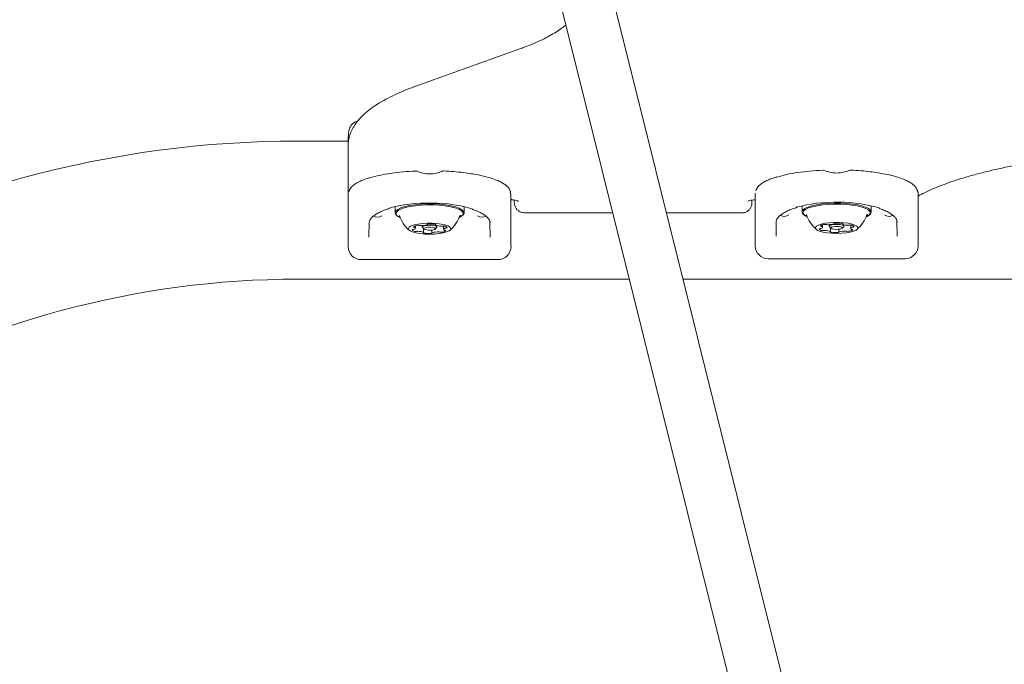
# Model space of a CAD drawing. Units: millimetres. Extents: x -4165 to 4186, y -4491 to 4029.
# Drawn here: x -408 to -106, y 1177 to 1375 of the extents above; entities that cross this region are included whole.
import ezdxf

# ---------------------------------------------------------------- set-up
doc = ezdxf.new("R2010")
doc.units = ezdxf.units.MM
doc.header["$LTSCALE"] = 1000
doc.layers.add('1 EQUIPMENT', color=7, linetype='Continuous', lineweight=18)

# ---------------------------------------------------------------- blocks, each defined once
blk = doc.blocks.new('GI 28-1002')
at = {"layer": '1 EQUIPMENT'}
for p, q in [((-129.58, 994.18), (-230.54, 1398.71)), ((-246.06, 1394.84), (-145.09, 990.31)), ((-254.76, 1366.03), (-286.67, 1354.59)), ((-307.47, 1337.74), (-322.92, 1337.74)), ((-307.49, 1336.29), (-307.49, 1329.53)), ((-307.49, 1323.44), (-307.49, 1329.53)), ((-286.29, 1328.44), (-286.34, 1328.47)), ((-278.65, 1328.47), (-278.7, 1328.44)), ((-161.34, 1328.7), (-161.4, 1328.73)), ((-153.7, 1328.73), (-153.76, 1328.7)), ((-307.49, 1321.46), (-307.49, 1323.44)), ((-307.49, 1315.54), (-307.49, 1321.46)), ((-257.51, 1321.46), (-257.72, 1322.09)), ((-257.51, 1315.54), (-257.51, 1321.46)), ((-182.54, 1315.8), (-182.54, 1321.72)), ((-132.56, 1321.72), (-132.77, 1322.35)), ((-132.56, 1315.8), (-132.56, 1321.72)), ((-256.51, 1318.92), (-256.51, 1319.62)), ((-183.54, 1319.62), (-183.54, 1318.92)), ((-146.98, 1317.62), (-147.03, 1317.89)), ((-307.49, 1305.76), (-307.49, 1315.54)), ((-293.07, 1317.36), (-293.07, 1315.72)), ((-292.68, 1314.98), (-292.44, 1314.76)), ((-291.94, 1314.82), (-291.65, 1314.59)), ((-272.55, 1314.76), (-272.31, 1314.98)), ((-271.93, 1317.36), (-271.98, 1317.63)), ((-271.93, 1315.72), (-271.93, 1317.36)), ((-257.51, 1315.54), (-257.51, 1305.76)), ((-253.28, 1315.69), (-226.3, 1315.69)), ((-209.82, 1315.69), (-186.76, 1315.69)), ((-182.54, 1306.02), (-182.54, 1315.8)), ((-168.12, 1317.62), (-168.12, 1315.98)), ((-167.73, 1315.24), (-167.49, 1315.02)), ((-166.99, 1315.08), (-166.7, 1314.84)), ((-147.61, 1315.02), (-147.37, 1315.24)), ((-146.98, 1315.98), (-146.98, 1317.62)), ((-132.56, 1315.8), (-132.56, 1306.02)), ((-301.1, 1308.29), (-301.01, 1313)), ((-286.81, 1311.05), (-286.81, 1311.77)), ((-284.75, 1311.84), (-284.75, 1311.32)), ((-283.22, 1312.12), (-283.22, 1312.17)), ((-280.66, 1312.15), (-280.66, 1312.01)), ((-280.25, 1311.32), (-280.25, 1311.83)), ((-278.19, 1311.67), (-278.19, 1310.63)), ((-263.89, 1308.29), (-263.98, 1312.99)), ((-176.15, 1308.55), (-176.07, 1313.26)), ((-161.86, 1311.31), (-161.86, 1312.02)), ((-159.8, 1312.09), (-159.8, 1311.58)), ((-158.27, 1312.38), (-158.27, 1312.43)), ((-155.71, 1312.41), (-155.71, 1312.27)), ((-155.3, 1311.58), (-155.3, 1312.09)), ((-153.24, 1311.93), (-153.24, 1310.89)), ((-138.95, 1308.55), (-139.03, 1313.25)), ((-138.97, 1312.87), (-138.97, 1312.88)), ((-284.66, 1311.17), (-284.18, 1310.72)), ((-284.33, 1309.67), (-284.33, 1310.86)), ((-281.77, 1310.43), (-281.77, 1309.56)), ((-280.81, 1310.72), (-280.33, 1311.17)), ((-159.72, 1311.43), (-159.23, 1310.98)), ((-159.39, 1309.93), (-159.39, 1311.12)), ((-156.83, 1310.69), (-156.83, 1309.82)), ((-155.86, 1310.98), (-155.38, 1311.43)), ((-307.49, 1305.36), (-307.49, 1305.76)), ((-257.51, 1305.76), (-257.51, 1305.36)), ((-182.54, 1305.62), (-182.54, 1306.02)), ((-132.56, 1306.02), (-132.56, 1305.62)), ((-303.49, 1301.36), (-261.5, 1301.36)), ((-178.54, 1301.62), (-136.56, 1301.62)), ((-322.92, 1295.36), (-221.23, 1295.36)), ((-204.75, 1295.36), (-98.57, 1295.36))]:
    blk.add_line(p, q, dxfattribs=at)
at = {"layer": '1 EQUIPMENT', "flags": 128}
for points in [[(-281.26, 1318.43), (-283.21, 1318.45), (-285.13, 1318.37), (-286.97, 1318.2), (-288.65, 1317.94), (-290.13, 1317.61), (-291.34, 1317.21), (-292.25, 1316.77), (-292.83, 1316.29), (-293.06, 1315.79), (-292.93, 1315.28), (-292.68, 1314.98)], [(-281.29, 1318.13), (-283.19, 1318.14), (-285.07, 1318.06), (-286.86, 1317.9), (-288.51, 1317.65), (-289.95, 1317.32), (-291.13, 1316.94), (-292.02, 1316.5), (-292.59, 1316.03), (-292.81, 1315.54), (-292.69, 1315.05), (-292.21, 1314.57), (-291.49, 1314.16)], [(-273.5, 1314.16), (-272.97, 1314.45), (-272.4, 1314.92), (-272.18, 1315.41), (-272.31, 1315.9), (-272.78, 1316.38), (-273.59, 1316.82), (-274.7, 1317.22), (-276.07, 1317.57), (-277.67, 1317.84), (-279.42, 1318.03), (-281.29, 1318.13)], [(-272.31, 1314.98), (-272.16, 1315.15), (-271.93, 1315.65), (-272.06, 1316.15), (-272.55, 1316.64), (-273.37, 1317.1), (-274.51, 1317.51), (-275.92, 1317.86), (-277.55, 1318.13), (-279.35, 1318.33), (-281.26, 1318.43)], [(-156.31, 1318.69), (-158.26, 1318.7), (-160.19, 1318.62), (-162.02, 1318.45), (-163.71, 1318.2), (-165.18, 1317.87), (-166.4, 1317.47), (-167.31, 1317.03), (-167.89, 1316.55), (-168.12, 1316.04), (-167.99, 1315.54), (-167.73, 1315.24)], [(-168.07, 1317.89), (-168.12, 1317.69), (-168.12, 1317.62)], [(-156.34, 1318.39), (-158.24, 1318.4), (-160.13, 1318.32), (-161.92, 1318.15), (-163.56, 1317.91), (-165, 1317.58), (-166.19, 1317.2), (-167.08, 1316.76), (-167.64, 1316.29), (-167.87, 1315.8), (-167.74, 1315.31), (-167.26, 1314.83), (-166.54, 1314.42)], [(-148.56, 1314.42), (-148.02, 1314.71), (-147.46, 1315.18), (-147.23, 1315.67), (-147.36, 1316.16), (-147.84, 1316.64), (-148.64, 1317.08), (-149.75, 1317.48), (-151.13, 1317.82), (-152.72, 1318.09), (-154.48, 1318.28), (-156.34, 1318.39)], [(-147.37, 1315.24), (-147.21, 1315.41), (-146.98, 1315.91), (-147.11, 1316.41), (-147.6, 1316.9), (-148.43, 1317.36), (-149.56, 1317.77), (-150.97, 1318.12), (-152.6, 1318.39), (-154.4, 1318.59), (-156.31, 1318.69)], [(-293.01, 1317.63), (-293.06, 1317.43), (-293.07, 1317.36)], [(-273.34, 1314.59), (-273.05, 1314.82), (-272.91, 1314.98)], [(-148.4, 1314.84), (-148.1, 1315.08), (-147.97, 1315.23)], [(-281.74, 1312.51), (-283.24, 1312.51), (-284.71, 1312.42), (-286.06, 1312.25), (-287.22, 1312), (-288.12, 1311.68), (-288.72, 1311.32), (-288.98, 1310.94), (-288.9, 1310.55), (-288.46, 1310.18), (-287.71, 1309.84), (-286.68, 1309.55), (-285.42, 1309.34), (-284, 1309.2), (-282.5, 1309.16), (-281, 1309.2), (-279.59, 1309.34), (-278.32, 1309.55), (-277.29, 1309.84), (-276.53, 1310.17), (-276.1, 1310.55), (-276.01, 1310.94), (-276.27, 1311.32), (-276.87, 1311.68), (-277.77, 1311.99), (-278.92, 1312.24), (-280.27, 1312.42), (-281.74, 1312.51)], [(-284.66, 1311.17), (-284.73, 1311.39), (-284.46, 1311.61), (-283.89, 1311.78), (-283.11, 1311.88), (-282.23, 1311.9), (-281.4, 1311.83), (-280.73, 1311.68), (-280.33, 1311.48), (-280.26, 1311.26), (-280.33, 1311.17)], [(-280.63, 1312.05), (-280.61, 1312.07), (-280.6, 1312.09), (-280.6, 1312.11), (-280.62, 1312.13), (-280.65, 1312.15), (-280.69, 1312.16), (-280.74, 1312.17), (-280.79, 1312.19)], [(-156.79, 1312.77), (-158.3, 1312.77), (-159.77, 1312.68), (-161.11, 1312.51), (-162.27, 1312.25), (-163.17, 1311.94), (-163.77, 1311.58), (-164.04, 1311.2), (-163.95, 1310.81), (-163.52, 1310.44), (-162.77, 1310.1), (-161.73, 1309.81), (-160.47, 1309.6), (-159.05, 1309.46), (-157.56, 1309.42), (-156.06, 1309.46), (-154.64, 1309.6), (-153.38, 1309.81), (-152.34, 1310.09), (-151.59, 1310.43), (-151.15, 1310.81), (-151.06, 1311.2), (-151.32, 1311.58), (-151.92, 1311.94), (-152.82, 1312.25), (-153.97, 1312.5), (-155.32, 1312.68), (-156.79, 1312.77)], [(-159.72, 1311.43), (-159.78, 1311.65), (-159.51, 1311.87), (-158.94, 1312.04), (-158.16, 1312.14), (-157.29, 1312.16), (-156.45, 1312.09), (-155.78, 1311.94), (-155.39, 1311.74), (-155.32, 1311.51), (-155.38, 1311.43)], [(-155.68, 1312.31), (-155.66, 1312.33), (-155.65, 1312.35), (-155.66, 1312.37), (-155.67, 1312.39), (-155.7, 1312.4), (-155.74, 1312.42), (-155.79, 1312.43), (-155.85, 1312.44)], [(-284.36, 1309.63), (-284.38, 1309.61), (-284.39, 1309.59), (-284.39, 1309.57), (-284.37, 1309.55), (-284.35, 1309.54), (-284.31, 1309.52), (-284.26, 1309.51), (-284.2, 1309.5)], [(-282.7, 1310.39), (-282.02, 1310.41), (-281.41, 1310.49), (-280.97, 1310.62), (-280.76, 1310.79), (-280.81, 1310.96), (-281.12, 1311.12), (-281.64, 1311.24), (-282.29, 1311.29), (-282.97, 1311.28), (-283.58, 1311.2), (-284.02, 1311.06), (-284.23, 1310.89), (-284.18, 1310.72), (-283.87, 1310.56), (-283.35, 1310.45), (-282.7, 1310.39)], [(-159.42, 1309.89), (-159.44, 1309.87), (-159.45, 1309.85), (-159.44, 1309.83), (-159.43, 1309.81), (-159.4, 1309.8), (-159.36, 1309.78), (-159.31, 1309.77), (-159.25, 1309.75)], [(-157.75, 1310.65), (-157.07, 1310.66), (-156.47, 1310.74), (-156.02, 1310.88), (-155.81, 1311.05), (-155.87, 1311.22), (-156.18, 1311.38), (-156.7, 1311.49), (-157.34, 1311.55), (-158.03, 1311.54), (-158.63, 1311.45), (-159.08, 1311.32), (-159.29, 1311.15), (-159.23, 1310.98), (-158.92, 1310.82), (-158.4, 1310.7), (-157.75, 1310.65)]]:
    blk.add_lwpolyline(points, dxfattribs=at)
at = {"layer": '1 EQUIPMENT'}
for centre, radius, start, end in [((-322.92, 1016.68), 321.06, 90, 150), ((-286.74, 1327.57), 1, 66.4549, 90), ((-278.26, 1327.57), 1, 90, 113.6828), ((-161.79, 1327.83), 1, 66.4549, 90), ((-153.31, 1327.83), 1, 90, 113.6828), ((-298.55, 1316.76), 2.38, 237.9337, 305.2668), ((-282.5, 1317.8), 9.7, 197.1332, 230.2285), ((-282.5, 1317.8), 9.7, 309.7715, 342.8668), ((-266.44, 1316.76), 2.38, 234.7332, 302.0663), ((-173.6, 1317.02), 2.38, 237.9337, 305.2668), ((-157.55, 1318.05), 9.7, 197.1332, 230.2285), ((-157.55, 1318.05), 9.7, 309.7715, 342.8668), ((-141.5, 1317.02), 2.38, 234.7332, 302.0663), ((-286.09, 1309.65), 2.25, 91.3759, 126.8885), ((-285.96, 1310.58), 1.33, 75.4388, 98.2299), ((-285.32, 1312.93), 1.11, 254.3161, 270.619), ((-285.1, 1319), 7.18, 268.3373, 284.3677), ((-283.31, 1312.13), 0.0891, 263.752, 358.9451), ((-283.01, 1312.02), 0.242, 74.222, 151.7513), ((-282.14, 1303.33), 8.96, 81.3546, 95.149), ((-280.61, 1312.01), 0.0476, 115.7041, 266.7268), ((-278.83, 1316.53), 4.9, 248.6798, 269.4619), ((-278.79, 1313.05), 1.42, 266.6921, 280.4798), ((-278.28, 1310.26), 1.42, 78.745, 100.536), ((-277.95, 1310.76), 0.889, 24.8199, 93.1088), ((-161.15, 1309.91), 2.25, 91.3759, 126.8885), ((-162.3, 1311.77), 0.202, 200.1178, 289.1147), ((-161.01, 1310.84), 1.33, 75.4388, 98.2299), ((-160.38, 1313.19), 1.11, 254.3161, 270.619), ((-160.16, 1319.26), 7.18, 268.3373, 284.3677), ((-158.37, 1312.39), 0.0891, 263.752, 358.9451), ((-158.06, 1312.28), 0.242, 74.222, 151.7513), ((-157.19, 1303.59), 8.96, 81.3546, 95.149), ((-155.66, 1312.27), 0.0476, 115.7041, 266.7268), ((-153.88, 1316.79), 4.9, 248.6798, 269.4619), ((-153.85, 1313.3), 1.42, 266.6921, 280.4798), ((-153.33, 1310.52), 1.42, 78.745, 100.536), ((-153, 1311.02), 0.889, 24.8199, 93.1088), ((-287.56, 1310.21), 0.452, 81.642, 130.366), ((-287.04, 1310.92), 0.889, 204.8199, 273.1088), ((-287.5, 1311.59), 0.939, 270.396, 288.6416), ((-287.25, 1311.52), 0.202, 200.1178, 289.1147), ((-287.16, 1311.02), 0.32, 262.6891, 48.3206), ((-287.2, 1310.77), 0.55, 61.6585, 87.9429), ((-286.72, 1311.42), 1.42, 258.745, 280.536), ((-286.2, 1308.64), 1.42, 86.6921, 100.4798), ((-286.16, 1305.15), 4.9, 68.6798, 89.4619), ((-284.38, 1309.67), 0.0476, 295.7041, 86.7268), ((-282.85, 1318.35), 8.96, 261.3546, 275.149), ((-281.98, 1309.66), 0.242, 254.222, 331.7513), ((-281.68, 1309.55), 0.0891, 83.752, 178.9451), ((-279.89, 1302.68), 7.18, 88.3373, 104.3677), ((-279.67, 1308.75), 1.11, 74.3161, 90.619), ((-279.04, 1311.1), 1.33, 255.4388, 278.2299), ((-278.9, 1312.03), 2.25, 271.3759, 306.8885), ((-277.84, 1310.66), 0.32, 82.6891, 228.3206), ((-277.79, 1310.91), 0.55, 241.6585, 267.9429), ((-277.74, 1310.17), 0.202, 20.1178, 109.1147), ((-277.5, 1310.09), 0.939, 90.396, 108.6416), ((-277.44, 1311.48), 0.452, 261.642, 310.366), ((-162.61, 1310.46), 0.452, 81.642, 130.366), ((-162.09, 1311.18), 0.889, 204.8199, 273.1088), ((-162.55, 1311.85), 0.939, 270.396, 288.6416), ((-162.21, 1311.28), 0.32, 262.6891, 48.3206), ((-162.26, 1311.03), 0.55, 61.6585, 87.9429), ((-161.77, 1311.68), 1.42, 258.745, 280.536), ((-161.25, 1308.89), 1.42, 86.6921, 100.4798), ((-161.22, 1305.41), 4.9, 68.6798, 89.4619), ((-159.44, 1309.93), 0.0476, 295.7041, 86.7268), ((-157.91, 1318.61), 8.96, 261.3546, 275.149), ((-157.04, 1309.92), 0.242, 254.222, 331.7513), ((-156.73, 1309.81), 0.0891, 83.752, 178.9451), ((-154.94, 1302.94), 7.18, 88.3373, 104.3677), ((-154.72, 1309.01), 1.11, 74.3161, 90.619), ((-154.09, 1311.36), 1.33, 255.4388, 278.2299), ((-153.95, 1312.29), 2.25, 271.3759, 306.8885), ((-152.89, 1310.92), 0.32, 82.6891, 228.3206), ((-152.84, 1311.17), 0.55, 241.6585, 267.9429), ((-152.8, 1310.42), 0.202, 20.1178, 109.1147), ((-152.55, 1310.35), 0.939, 90.396, 108.6416), ((-152.49, 1311.74), 0.452, 261.642, 310.366), ((-178.54, 1305.62), 4, 180, 270), ((-136.56, 1305.62), 4, 270, 0), ((-303.49, 1305.36), 4, 180, 270), ((-261.5, 1305.36), 4, 270, 0), ((-322.92, 1016.68), 278.68, 90, 150)]:
    blk.add_arc(centre, radius, start, end, dxfattribs=at)
for centre, major_axis, ratio, start_param, end_param in [((-303.49, 1323.96), (3.25, 2.68), 0.872794, 2.517791, 2.815173), ((-282.5, 1311.68), (19.58, 0), 0.360343, 0.820532, 2.255503), ((-252.51, 1319.69), (3.18, 2.95), 0.818572, 2.492288, 3.190248), ((-187.54, 1319.69), (3.18, -2.95), 0.818572, 0.375471, 0.649305), ((-157.55, 1311.94), (19.58, 0), 0.360343, 0.820532, 2.255503)]:
    blk.add_ellipse(centre, major_axis=major_axis, ratio=ratio, start_param=start_param, end_param=end_param, dxfattribs=at)
for points, knots in [([(-240.69, 1373.35), (-241.1, 1373.01), (-241.95, 1372.3), (-243.62, 1371.17), (-245.61, 1370.01), (-247.91, 1368.83), (-250.5, 1367.66), (-252.83, 1366.73), (-254.31, 1366.19), (-254.76, 1366.03)], [0, 0, 0, 0, 0.142229, 0.297409, 0.453593, 0.611076, 0.769862, 0.929834, 1, 1, 1, 1]), ([(-286.67, 1354.59), (-287.25, 1354.38), (-288.97, 1353.75), (-291.63, 1352.66), (-294.56, 1351.3), (-297.24, 1349.86), (-299.66, 1348.34), (-301.8, 1346.72), (-303.65, 1345), (-305.11, 1343.26), (-306.19, 1341.52), (-306.95, 1339.77), (-307.41, 1338.02), (-307.46, 1336.83), (-307.49, 1336.29)], [0, 0, 0, 0, 0.047576, 0.139856, 0.232586, 0.326004, 0.420181, 0.515031, 0.609838, 0.702803, 0.781175, 0.855299, 0.934188, 1, 1, 1, 1]), ([(-304.55, 1343.85), (-304.66, 1343.83), (-305, 1343.78), (-305.52, 1343.49), (-306.06, 1343.12), (-306.78, 1342.39), (-307.32, 1341.1), (-307.43, 1339.39), (-307.48, 1337.58), (-307.48, 1336.67), (-307.48, 1336.34)], [0, 0, 0, 0, 0.031502, 0.096403, 0.159459, 0.222975, 0.42887, 0.742452, 0.907517, 1, 1, 1, 1]), ([(-132.56, 1320.86), (-131.92, 1321.2), (-130.56, 1321.93), (-128.12, 1323.04), (-125.32, 1324.18), (-122.24, 1325.29), (-118.88, 1326.37), (-115.27, 1327.41), (-111.41, 1328.41), (-107.32, 1329.36), (-103.01, 1330.24), (-99.24, 1330.95), (-96.85, 1331.33), (-96.03, 1331.47)], [0, 0, 0, 0, 0.082707, 0.176812, 0.271661, 0.367155, 0.463194, 0.559687, 0.656552, 0.753725, 0.85115, 0.948782, 1, 1, 1, 1]), ([(-300.82, 1326.43), (-299.86, 1326.7), (-297.94, 1327.23), (-294.47, 1327.84), (-290.73, 1328.3), (-288.07, 1328.46), (-286.74, 1328.54)], [0, 0, 0, 0, 0.25359, 0.507188, 0.753571, 1, 1, 1, 1]), ([(-286.29, 1328.44), (-285.72, 1328.23), (-284.52, 1327.79), (-282.5, 1327.61), (-280.47, 1327.79), (-279.27, 1328.23), (-278.7, 1328.44)], [0, 0, 0, 0, 0.236218, 0.499957, 0.763686, 1, 1, 1, 1]), ([(-278.26, 1328.54), (-278.24, 1328.56), (-278.23, 1328.58), (-278.21, 1328.57), (-278.21, 1328.57)], [0, 0, 0, 0, 0.915125, 1, 1, 1, 1]), ([(-257.6, 1322.02), (-257.75, 1322.44), (-257.99, 1323.15), (-258.76, 1323.93), (-259.3, 1324.36), (-259.96, 1324.8), (-260.91, 1325.31), (-262.41, 1325.95), (-264.56, 1326.66), (-267.11, 1327.27), (-269.78, 1327.75), (-272.25, 1328.1), (-275.08, 1328.39), (-277.13, 1328.51), (-278.2, 1328.57)], [0, 0, 0, 0, 0.095696, 0.161645, 0.202031, 0.239394, 0.315679, 0.39593, 0.500975, 0.636644, 0.716027, 0.803051, 0.897709, 1, 1, 1, 1]), ([(-175.97, 1326.73), (-176.07, 1326.71), (-176.74, 1326.52), (-177.74, 1326.16), (-178.82, 1325.71), (-179.78, 1325.23), (-180.8, 1324.6), (-181.88, 1323.64), (-182.19, 1322.86), (-182.36, 1322.44)], [0, 0, 0, 0, 0.028291, 0.192365, 0.336566, 0.424577, 0.568591, 0.770059, 1, 1, 1, 1]), ([(-175.87, 1326.69), (-174.91, 1326.96), (-173, 1327.49), (-169.52, 1328.1), (-165.78, 1328.56), (-163.12, 1328.72), (-161.79, 1328.8)], [0, 0, 0, 0, 0.25359, 0.507188, 0.753571, 1, 1, 1, 1]), ([(-161.34, 1328.7), (-160.78, 1328.49), (-159.57, 1328.05), (-157.55, 1327.86), (-155.53, 1328.05), (-154.32, 1328.49), (-153.76, 1328.7)], [0, 0, 0, 0, 0.236218, 0.499957, 0.763686, 1, 1, 1, 1]), ([(-153.31, 1328.8), (-153.29, 1328.82), (-153.28, 1328.84), (-153.26, 1328.83), (-153.26, 1328.83)], [0, 0, 0, 0, 0.9151249, 1, 1, 1, 1]), ([(-132.66, 1322.28), (-132.8, 1322.7), (-133.04, 1323.41), (-133.81, 1324.19), (-134.36, 1324.62), (-135.01, 1325.05), (-135.96, 1325.57), (-137.46, 1326.21), (-139.62, 1326.92), (-142.16, 1327.53), (-144.83, 1328.01), (-147.3, 1328.36), (-150.13, 1328.65), (-152.19, 1328.77), (-153.26, 1328.83)], [0, 0, 0, 0, 0.095696, 0.161645, 0.202031, 0.239394, 0.315679, 0.39593, 0.500975, 0.636644, 0.716027, 0.803051, 0.897709, 1, 1, 1, 1]), ([(-300.92, 1326.48), (-301.01, 1326.45), (-301.69, 1326.27), (-302.69, 1325.9), (-303.77, 1325.45), (-304.73, 1324.97), (-305.75, 1324.34), (-306.82, 1323.38), (-307.14, 1322.6), (-307.31, 1322.18)], [0, 0, 0, 0, 0.028291, 0.192365, 0.336566, 0.424577, 0.568591, 0.770059, 1, 1, 1, 1]), ([(-257.51, 1319.78), (-257.41, 1319.77), (-256.92, 1319.72), (-256.24, 1319.58), (-255.59, 1319.42), (-255.23, 1319.29), (-255.22, 1319.28), (-255.21, 1319.28)], [0, 0, 0, 0, 0.073164, 0.374718, 0.624114, 0.845728, 1, 1, 1, 1]), ([(-186.84, 1315.72), (-186.6, 1315.72), (-186.05, 1315.71), (-185.2, 1316), (-184.43, 1316.57), (-183.91, 1317.23), (-183.77, 1317.72), (-183.73, 1317.88)], [0, 0, 0, 0, 0.187336, 0.426044, 0.669737, 0.890758, 1, 1, 1, 1]), ([(-184.84, 1319.27), (-184.83, 1319.28), (-184.81, 1319.29), (-184.47, 1319.42), (-183.87, 1319.57), (-183.18, 1319.7), (-182.65, 1319.76), (-182.48, 1319.78)], [0, 0, 0, 0, 0.158321, 0.365291, 0.60111, 0.865172, 1, 1, 1, 1]), ([(-301.08, 1312.62), (-301.07, 1312.72), (-301.06, 1312.99), (-300.88, 1313.48), (-300.4, 1314.14), (-299.64, 1314.84), (-298.57, 1315.54), (-297.22, 1316.2), (-295.89, 1316.73), (-294.93, 1317.01), (-294.59, 1317.11)], [0, 0, 0, 0, 0.074959, 0.218881, 0.353639, 0.49679, 0.637551, 0.778524, 0.920563, 1, 1, 1, 1]), ([(-269.45, 1316.82), (-269.4, 1316.8), (-268.74, 1316.61), (-267.68, 1316.16), (-266.33, 1315.49), (-265.29, 1314.79), (-264.54, 1314.09), (-264.09, 1313.43), (-263.93, 1312.96), (-263.92, 1312.7), (-263.91, 1312.62)], [0, 0, 0, 0, 0.013269, 0.168356, 0.322399, 0.475083, 0.62644, 0.777573, 0.931959, 1, 1, 1, 1]), ([(-255.45, 1316.51), (-255.27, 1316.36), (-254.84, 1315.99), (-254.06, 1315.73), (-253.48, 1315.72), (-253.21, 1315.72)], [0, 0, 0, 0, 0.27746, 0.667835, 1, 1, 1, 1]), ([(-176.13, 1312.88), (-176.13, 1312.98), (-176.11, 1313.25), (-175.93, 1313.74), (-175.46, 1314.4), (-174.69, 1315.1), (-173.62, 1315.8), (-172.28, 1316.46), (-170.94, 1316.99), (-169.99, 1317.27), (-169.64, 1317.36)], [0, 0, 0, 0, 0.074959, 0.218881, 0.353639, 0.49679, 0.637551, 0.778524, 0.920563, 1, 1, 1, 1]), ([(-144.51, 1317.08), (-144.46, 1317.06), (-143.8, 1316.86), (-142.74, 1316.42), (-141.39, 1315.75), (-140.34, 1315.05), (-139.59, 1314.35), (-139.14, 1313.69), (-138.99, 1313.22), (-138.97, 1312.96), (-138.97, 1312.88)], [0, 0, 0, 0, 0.0132689, 0.1683565, 0.3223986, 0.4750832, 0.6264399, 0.7775734, 0.9319591, 1, 1, 1, 1])]:
    blk.add_open_spline(points, degree=3, knots=knots, dxfattribs=at)

msp = doc.modelspace()

# ---------------------------------------------------------------- block references
at = {"layer": '1 EQUIPMENT'}
msp.add_blockref('GI 28-1002', (0, 0), dxfattribs=at)

doc.saveas('drawing.dxf')
